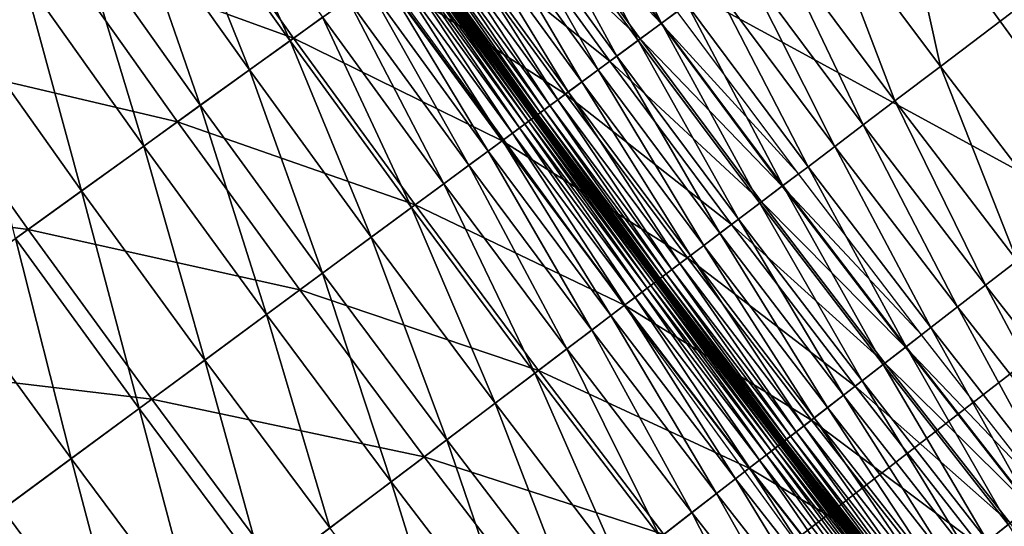
# Model space of a CAD drawing. Extents: x -0.67 to 2.33, y -1.48 to 1.51.
# Drawn here: x -0.22 to -0.15, y -0.77 to -0.73 of the extents above; entities that cross this region are included whole.
import ezdxf

# ---------------------------------------------------------------- set-up
doc = ezdxf.new("R2010")
doc.units = 0
doc.header["$MEASUREMENT"] = 0
doc.layers.get('0').update_dxf_attribs({"linetype": 'CONTINUOUS'})

msp = doc.modelspace()

# ---------------------------------------------------------------- linework, layer by layer
for points in [[(-0.140646, -0.746555, -0.322718), (-0.209468, -0.709063, -0.304731), (-0.181688, -0.690067, -0.322718)], [(-0.112278, -0.72468, -0.340426), (-0.140646, -0.746555, -0.322718), (-0.181688, -0.690067, -0.322718)], [(-0.140646, -0.746555, -0.322718), (-0.167297, -0.767106, -0.304731), (-0.209468, -0.709063, -0.304731)], [(-0.226912, -0.729986, 0.017682), (-0.230915, -0.714606, 0.017682), (-0.222431, -0.72684, 0.017682)], [(-0.176812, -0.730199, 0.180264), (-0.185338, -0.718492, 0.180264), (-0.183512, -0.717178, 0.180338)], [(-0.176812, -0.730199, 0.180264), (-0.183512, -0.717178, 0.180338), (-0.175001, -0.728863, 0.180338)], [(-0.203359, -0.731458, 0.017688), (-0.211898, -0.719444, 0.017688), (-0.209557, -0.7178, 0.017727)], [(-0.203359, -0.731458, 0.017688), (-0.209557, -0.7178, 0.017727), (-0.201037, -0.729787, 0.017727)], [(-0.156893, -0.733304, 0.180369), (-0.165456, -0.721827, 0.180369), (-0.160284, -0.718014, 0.180369)], [(-0.156893, -0.733304, 0.180369), (-0.160284, -0.718014, 0.180369), (-0.151765, -0.729431, 0.180369)], [(-0.178484, -0.731431, 0.180121), (-0.187025, -0.719705, 0.180121), (-0.185338, -0.718492, 0.180264)], [(-0.176854, -0.730229, -0.318833), (-0.185381, -0.718522, -0.318833), (-0.186887, -0.719606, -0.317804)], [(-0.175697, -0.729377, -0.319631), (-0.185381, -0.718522, -0.318833), (-0.176854, -0.730229, -0.318833)], [(-0.178484, -0.731431, 0.180121), (-0.185338, -0.718492, 0.180264), (-0.176812, -0.730199, 0.180264)], [(-0.203101, -0.731272, -0.306718), (-0.211637, -0.719261, -0.306718), (-0.220004, -0.725136, -0.301044)], [(-0.206256, -0.733542, 0.017682), (-0.214819, -0.721495, 0.017682), (-0.211898, -0.719444, 0.017688)], [(-0.206256, -0.733542, 0.017682), (-0.211898, -0.719444, 0.017688), (-0.203359, -0.731458, 0.017688)], [(-0.19684, -0.726767, -0.310999), (-0.211637, -0.719261, -0.306718), (-0.203101, -0.731272, -0.306718)], [(-0.178348, -0.731331, -0.317804), (-0.186887, -0.719606, -0.317804), (-0.189072, -0.721178, -0.316309)], [(-0.180003, -0.732551, 0.179884), (-0.188556, -0.720807, 0.179884), (-0.187025, -0.719705, 0.180121)], [(-0.180003, -0.732551, 0.179884), (-0.187025, -0.719705, 0.180121), (-0.178484, -0.731431, 0.180121)], [(-0.176854, -0.730229, -0.318833), (-0.186887, -0.719606, -0.317804), (-0.178348, -0.731331, -0.317804)], [(-0.220004, -0.725136, -0.301044), (-0.23932, -0.720363, -0.293744), (-0.230769, -0.732694, -0.293744)], [(-0.181352, -0.733545, 0.179531), (-0.189916, -0.721786, 0.179531), (-0.188556, -0.720807, 0.179884)], [(-0.181352, -0.733545, 0.179531), (-0.188556, -0.720807, 0.179884), (-0.180003, -0.732551, 0.179884)], [(-0.209768, -0.736069, 0.017682), (-0.21836, -0.723981, 0.017682), (-0.214819, -0.721495, 0.017682)], [(-0.209768, -0.736069, 0.017682), (-0.214819, -0.721495, 0.017682), (-0.206256, -0.733542, 0.017682)], [(-0.180515, -0.732928, -0.316309), (-0.189072, -0.721178, -0.316309), (-0.192277, -0.723484, -0.314118)], [(-0.178348, -0.731331, -0.317804), (-0.189072, -0.721178, -0.316309), (-0.180515, -0.732928, -0.316309)], [(-0.182517, -0.734404, 0.179039), (-0.191091, -0.722631, 0.179039), (-0.189916, -0.721786, 0.179531)], [(-0.182517, -0.734404, 0.179039), (-0.189916, -0.721786, 0.179531), (-0.181352, -0.733545, 0.179531)], [(-0.160145, -0.73576, 0.180369), (-0.168737, -0.724245, 0.180369), (-0.165456, -0.721827, 0.180369)], [(-0.160145, -0.73576, 0.180369), (-0.165456, -0.721827, 0.180369), (-0.156893, -0.733304, 0.180369)], [(-0.183481, -0.735115, 0.178383), (-0.192064, -0.723331, 0.178383), (-0.191091, -0.722631, 0.179039)], [(-0.183481, -0.735115, 0.178383), (-0.191091, -0.722631, 0.179039), (-0.182517, -0.734404, 0.179039)], [(-0.183692, -0.73527, -0.314118), (-0.192277, -0.723484, -0.314118), (-0.19684, -0.726767, -0.310999)], [(-0.184238, -0.735673, 0.17751), (-0.192827, -0.72388, 0.17751), (-0.192064, -0.723331, 0.178383)], [(-0.180515, -0.732928, -0.316309), (-0.192277, -0.723484, -0.314118), (-0.183692, -0.73527, -0.314118)], [(-0.184238, -0.735673, 0.17751), (-0.192064, -0.723331, 0.178383), (-0.183481, -0.735115, 0.178383)], [(-0.213806, -0.738975, 0.017682), (-0.222431, -0.72684, 0.017682), (-0.21836, -0.723981, 0.017682)], [(-0.213806, -0.738975, 0.017682), (-0.21836, -0.723981, 0.017682), (-0.209768, -0.736069, 0.017682)], [(-0.185215, -0.736393, 0.174346), (-0.193812, -0.724588, 0.174346), (-0.193401, -0.724293, 0.176236)], [(-0.184807, -0.736092, 0.176236), (-0.193401, -0.724293, 0.176236), (-0.192827, -0.72388, 0.17751)], [(-0.185215, -0.736393, 0.174346), (-0.193401, -0.724293, 0.176236), (-0.184807, -0.736092, 0.176236)], [(-0.184807, -0.736092, 0.176236), (-0.192827, -0.72388, 0.17751), (-0.184238, -0.735673, 0.17751)], [(-0.162413, -0.737473, 0.180369), (-0.171025, -0.725932, 0.180369), (-0.168737, -0.724245, 0.180369)], [(-0.162413, -0.737473, 0.180369), (-0.168737, -0.724245, 0.180369), (-0.160145, -0.73576, 0.180369)], [(-0.211399, -0.737243, -0.301044), (-0.220004, -0.725136, -0.301044), (-0.230769, -0.732694, -0.293744)], [(-0.203101, -0.731272, -0.306718), (-0.220004, -0.725136, -0.301044), (-0.211399, -0.737243, -0.301044)], [(-0.186122, -0.737062, 0.023441), (-0.194727, -0.725247, 0.023441), (-0.194579, -0.725141, 0.025787)], [(-0.185976, -0.736954, 0.025787), (-0.194579, -0.725141, 0.025787), (-0.19448, -0.72507, 0.028983)], [(-0.186122, -0.737062, 0.023441), (-0.194579, -0.725141, 0.025787), (-0.185976, -0.736954, 0.025787)], [(-0.185878, -0.736881, 0.028983), (-0.19448, -0.72507, 0.028983), (-0.19442, -0.725026, 0.033224)], [(-0.185976, -0.736954, 0.025787), (-0.19448, -0.72507, 0.028983), (-0.185878, -0.736881, 0.028983)], [(-0.185818, -0.736838, 0.033224), (-0.19442, -0.725026, 0.033224), (-0.194389, -0.725004, 0.038705)], [(-0.185878, -0.736881, 0.028983), (-0.19442, -0.725026, 0.033224), (-0.185818, -0.736838, 0.033224)], [(-0.185787, -0.736815, 0.038705), (-0.194389, -0.725004, 0.038705), (-0.194378, -0.724996, 0.04562)], [(-0.185818, -0.736838, 0.033224), (-0.194389, -0.725004, 0.038705), (-0.185787, -0.736815, 0.038705)], [(-0.185776, -0.736807, 0.04562), (-0.194378, -0.724996, 0.04562), (-0.194376, -0.724995, 0.054164)], [(-0.185787, -0.736815, 0.038705), (-0.194378, -0.724996, 0.04562), (-0.185776, -0.736807, 0.04562)], [(-0.185775, -0.736806, 0.064421), (-0.194376, -0.724995, 0.064421), (-0.194377, -0.724995, 0.076037)], [(-0.185775, -0.736806, 0.064421), (-0.194377, -0.724995, 0.076037), (-0.185775, -0.736806, 0.076037)], [(-0.185775, -0.736806, 0.076037), (-0.194377, -0.724995, 0.076037), (-0.194377, -0.724995, 0.088544)], [(-0.185775, -0.736806, 0.076037), (-0.194377, -0.724995, 0.088544), (-0.185775, -0.736806, 0.088544)], [(-0.185775, -0.736806, 0.088544), (-0.194377, -0.724995, 0.088544), (-0.194377, -0.724995, 0.101477)], [(-0.185775, -0.736806, 0.088544), (-0.194377, -0.724995, 0.101477), (-0.185775, -0.736806, 0.101477)], [(-0.185775, -0.736806, 0.101477), (-0.194377, -0.724995, 0.101477), (-0.194376, -0.724995, 0.11437)], [(-0.185775, -0.736805, 0.14815), (-0.194376, -0.724995, 0.14815), (-0.194372, -0.724991, 0.156338)], [(-0.185775, -0.736806, 0.101477), (-0.194376, -0.724995, 0.11437), (-0.185775, -0.736805, 0.11437)], [(-0.185775, -0.736805, 0.11437), (-0.194376, -0.724995, 0.11437), (-0.194376, -0.724995, 0.126757)], [(-0.185775, -0.736805, 0.11437), (-0.194376, -0.724995, 0.126757), (-0.185775, -0.736805, 0.126757)], [(-0.185775, -0.736805, 0.126757), (-0.194376, -0.724995, 0.126757), (-0.194376, -0.724995, 0.138173)], [(-0.185775, -0.736805, 0.126757), (-0.194376, -0.724995, 0.138173), (-0.185775, -0.736806, 0.138173)], [(-0.185775, -0.736805, 0.054164), (-0.194376, -0.724995, 0.054164), (-0.194376, -0.724995, 0.064421)], [(-0.185775, -0.736805, 0.054164), (-0.194376, -0.724995, 0.064421), (-0.185775, -0.736806, 0.064421)], [(-0.185775, -0.736806, 0.138173), (-0.194376, -0.724995, 0.138173), (-0.194376, -0.724995, 0.14815)], [(-0.185775, -0.736806, 0.138173), (-0.194376, -0.724995, 0.14815), (-0.185775, -0.736805, 0.14815)], [(-0.185776, -0.736807, 0.04562), (-0.194376, -0.724995, 0.054164), (-0.185775, -0.736805, 0.054164)], [(-0.18577, -0.736802, 0.156338), (-0.194372, -0.724991, 0.156338), (-0.19434, -0.724969, 0.162836)], [(-0.185775, -0.736805, 0.14815), (-0.194372, -0.724991, 0.156338), (-0.18577, -0.736802, 0.156338)], [(-0.185739, -0.736779, 0.162836), (-0.19434, -0.724969, 0.162836), (-0.194254, -0.724907, 0.167861)], [(-0.18577, -0.736802, 0.156338), (-0.19434, -0.724969, 0.162836), (-0.185739, -0.736779, 0.162836)], [(-0.185654, -0.736716, 0.167861), (-0.194254, -0.724907, 0.167861), (-0.194087, -0.724787, 0.171626)], [(-0.185739, -0.736779, 0.162836), (-0.194254, -0.724907, 0.167861), (-0.185654, -0.736716, 0.167861)], [(-0.185488, -0.736594, 0.171626), (-0.194087, -0.724787, 0.171626), (-0.193812, -0.724588, 0.174346)], [(-0.185654, -0.736716, 0.167861), (-0.194087, -0.724787, 0.171626), (-0.185488, -0.736594, 0.171626)], [(-0.185488, -0.736594, 0.171626), (-0.193812, -0.724588, 0.174346), (-0.185215, -0.736393, 0.174346)], [(-0.187465, -0.738051, 0.01888), (-0.196081, -0.726221, 0.01888), (-0.195569, -0.725853, 0.019584)], [(-0.186958, -0.737678, 0.019584), (-0.195569, -0.725853, 0.019584), (-0.195207, -0.725592, 0.020521)], [(-0.187465, -0.738051, 0.01888), (-0.195569, -0.725853, 0.019584), (-0.186958, -0.737678, 0.019584)], [(-0.186598, -0.737413, 0.020521), (-0.195207, -0.725592, 0.020521), (-0.194933, -0.725395, 0.02175)], [(-0.186958, -0.737678, 0.019584), (-0.195207, -0.725592, 0.020521), (-0.186598, -0.737413, 0.020521)], [(-0.186327, -0.737212, 0.02175), (-0.194933, -0.725395, 0.02175), (-0.194727, -0.725247, 0.023441)], [(-0.186598, -0.737413, 0.020521), (-0.194933, -0.725395, 0.02175), (-0.186327, -0.737212, 0.02175)], [(-0.186327, -0.737212, 0.02175), (-0.194727, -0.725247, 0.023441), (-0.186122, -0.737062, 0.023441)], [(-0.18819, -0.738586, 0.018375), (-0.196812, -0.726747, 0.018375), (-0.196081, -0.726221, 0.01888)], [(-0.18819, -0.738586, 0.018375), (-0.196081, -0.726221, 0.01888), (-0.187465, -0.738051, 0.01888)], [(-0.164438, -0.739002, 0.180365), (-0.173067, -0.727437, 0.180365), (-0.171025, -0.725932, 0.180369)], [(-0.164438, -0.739002, 0.180365), (-0.171025, -0.725932, 0.180369), (-0.162413, -0.737473, 0.180369)], [(-0.21825, -0.742172, 0.017682), (-0.226912, -0.729986, 0.017682), (-0.222431, -0.72684, 0.017682)], [(-0.21825, -0.742172, 0.017682), (-0.222431, -0.72684, 0.017682), (-0.213806, -0.738975, 0.017682)], [(-0.188217, -0.738606, -0.310999), (-0.19684, -0.726767, -0.310999), (-0.203101, -0.731272, -0.306718)], [(-0.189204, -0.739333, 0.018037), (-0.197835, -0.727483, 0.018037), (-0.196812, -0.726747, 0.018375)], [(-0.183692, -0.73527, -0.314118), (-0.19684, -0.726767, -0.310999), (-0.188217, -0.738606, -0.310999)], [(-0.189204, -0.739333, 0.018037), (-0.196812, -0.726747, 0.018375), (-0.18819, -0.738586, 0.018375)], [(-0.190577, -0.740345, 0.017832), (-0.199219, -0.728479, 0.017832), (-0.197835, -0.727483, 0.018037)], [(-0.190577, -0.740345, 0.017832), (-0.197835, -0.727483, 0.018037), (-0.189204, -0.739333, 0.018037)], [(-0.166356, -0.74045, 0.180338), (-0.175001, -0.728863, 0.180338), (-0.173067, -0.727437, 0.180365)], [(-0.166356, -0.74045, 0.180338), (-0.173067, -0.727437, 0.180365), (-0.164438, -0.739002, 0.180365)], [(-0.192379, -0.741674, 0.017727), (-0.201037, -0.729787, 0.017727), (-0.199219, -0.728479, 0.017832)], [(-0.192379, -0.741674, 0.017727), (-0.199219, -0.728479, 0.017832), (-0.190577, -0.740345, 0.017832)], [(-0.167046, -0.740971, -0.319631), (-0.175697, -0.729377, -0.319631), (-0.176854, -0.730229, -0.318833)], [(-0.168151, -0.741806, 0.180264), (-0.176812, -0.730199, 0.180264), (-0.175001, -0.728863, 0.180338)], [(-0.168151, -0.741806, 0.180264), (-0.175001, -0.728863, 0.180338), (-0.166356, -0.74045, 0.180338)], [(-0.22298, -0.745575, 0.017682), (-0.226912, -0.729986, 0.017682), (-0.21825, -0.742172, 0.017682)], [(-0.194682, -0.743372, 0.017688), (-0.203359, -0.731458, 0.017688), (-0.201037, -0.729787, 0.017727)], [(-0.194682, -0.743372, 0.017688), (-0.201037, -0.729787, 0.017727), (-0.192379, -0.741674, 0.017727)], [(-0.148198, -0.744681, 0.180369), (-0.156893, -0.733304, 0.180369), (-0.151765, -0.729431, 0.180369)], [(-0.169809, -0.743058, 0.180121), (-0.178484, -0.731431, 0.180121), (-0.176812, -0.730199, 0.180264)], [(-0.168193, -0.741837, -0.318833), (-0.176854, -0.730229, -0.318833), (-0.178348, -0.731331, -0.317804)], [(-0.167046, -0.740971, -0.319631), (-0.176854, -0.730229, -0.318833), (-0.168193, -0.741837, -0.318833)], [(-0.169809, -0.743058, 0.180121), (-0.176812, -0.730199, 0.180264), (-0.168151, -0.741806, 0.180264)], [(-0.194426, -0.743183, -0.306718), (-0.203101, -0.731272, -0.306718), (-0.211399, -0.737243, -0.301044)], [(-0.197555, -0.74549, 0.017682), (-0.206256, -0.733542, 0.017682), (-0.203359, -0.731458, 0.017688)], [(-0.197555, -0.74549, 0.017682), (-0.203359, -0.731458, 0.017688), (-0.194682, -0.743372, 0.017688)], [(-0.188217, -0.738606, -0.310999), (-0.203101, -0.731272, -0.306718), (-0.194426, -0.743183, -0.306718)], [(-0.169674, -0.742956, -0.317804), (-0.178348, -0.731331, -0.317804), (-0.180515, -0.732928, -0.316309)], [(-0.171315, -0.744195, 0.179884), (-0.180003, -0.732551, 0.179884), (-0.178484, -0.731431, 0.180121)], [(-0.171315, -0.744195, 0.179884), (-0.178484, -0.731431, 0.180121), (-0.169809, -0.743058, 0.180121)], [(-0.168193, -0.741837, -0.318833), (-0.178348, -0.731331, -0.317804), (-0.169674, -0.742956, -0.317804)], [(-0.222076, -0.744924, -0.293744), (-0.230769, -0.732694, -0.293744), (-0.244101, -0.742054, -0.284703)], [(-0.211399, -0.737243, -0.301044), (-0.230769, -0.732694, -0.293744), (-0.222076, -0.744924, -0.293744)], [(-0.172652, -0.745205, 0.179531), (-0.181352, -0.733545, 0.179531), (-0.180003, -0.732551, 0.179884)], [(-0.172652, -0.745205, 0.179531), (-0.180003, -0.732551, 0.179884), (-0.171315, -0.744195, 0.179884)], [(-0.201037, -0.748057, 0.017682), (-0.209768, -0.736069, 0.017682), (-0.206256, -0.733542, 0.017682)], [(-0.201037, -0.748057, 0.017682), (-0.206256, -0.733542, 0.017682), (-0.197555, -0.74549, 0.017682)], [(-0.171822, -0.744578, -0.316309), (-0.180515, -0.732928, -0.316309), (-0.183692, -0.73527, -0.314118)], [(-0.173807, -0.746077, 0.179039), (-0.182517, -0.734404, 0.179039), (-0.181352, -0.733545, 0.179531)], [(-0.173807, -0.746077, 0.179039), (-0.181352, -0.733545, 0.179531), (-0.172652, -0.745205, 0.179531)], [(-0.169674, -0.742956, -0.317804), (-0.180515, -0.732928, -0.316309), (-0.171822, -0.744578, -0.316309)], [(-0.151421, -0.747175, 0.180369), (-0.160145, -0.73576, 0.180369), (-0.156893, -0.733304, 0.180369)], [(-0.151421, -0.747175, 0.180369), (-0.156893, -0.733304, 0.180369), (-0.148198, -0.744681, 0.180369)], [(-0.174763, -0.746799, 0.178383), (-0.183481, -0.735115, 0.178383), (-0.182517, -0.734404, 0.179039)], [(-0.174763, -0.746799, 0.178383), (-0.182517, -0.734404, 0.179039), (-0.173807, -0.746077, 0.179039)], [(-0.174972, -0.746957, -0.314118), (-0.183692, -0.73527, -0.314118), (-0.188217, -0.738606, -0.310999)], [(-0.176078, -0.747792, 0.176236), (-0.184807, -0.736092, 0.176236), (-0.184238, -0.735673, 0.17751)], [(-0.175514, -0.747366, 0.17751), (-0.184238, -0.735673, 0.17751), (-0.183481, -0.735115, 0.178383)], [(-0.176078, -0.747792, 0.176236), (-0.184238, -0.735673, 0.17751), (-0.175514, -0.747366, 0.17751)], [(-0.171822, -0.744578, -0.316309), (-0.183692, -0.73527, -0.314118), (-0.174972, -0.746957, -0.314118)], [(-0.175514, -0.747366, 0.17751), (-0.183481, -0.735115, 0.178383), (-0.174763, -0.746799, 0.178383)], [(-0.205042, -0.751009, 0.017682), (-0.213806, -0.738975, 0.017682), (-0.209768, -0.736069, 0.017682)], [(-0.205042, -0.751009, 0.017682), (-0.209768, -0.736069, 0.017682), (-0.201037, -0.748057, 0.017682)], [(-0.176753, -0.748302, 0.171626), (-0.185488, -0.736594, 0.171626), (-0.185215, -0.736393, 0.174346)], [(-0.176482, -0.748097, 0.174346), (-0.185215, -0.736393, 0.174346), (-0.184807, -0.736092, 0.176236)], [(-0.176753, -0.748302, 0.171626), (-0.185215, -0.736393, 0.174346), (-0.176482, -0.748097, 0.174346)], [(-0.176482, -0.748097, 0.174346), (-0.184807, -0.736092, 0.176236), (-0.176078, -0.747792, 0.176236)], [(-0.15367, -0.748914, 0.180369), (-0.162413, -0.737473, 0.180369), (-0.160145, -0.73576, 0.180369)], [(-0.15367, -0.748914, 0.180369), (-0.160145, -0.73576, 0.180369), (-0.151421, -0.747175, 0.180369)], [(-0.177584, -0.748929, 0.02175), (-0.186327, -0.737212, 0.02175), (-0.186122, -0.737062, 0.023441)], [(-0.177381, -0.748776, 0.023441), (-0.186122, -0.737062, 0.023441), (-0.185976, -0.736954, 0.025787)], [(-0.177584, -0.748929, 0.02175), (-0.186122, -0.737062, 0.023441), (-0.177381, -0.748776, 0.023441)], [(-0.177236, -0.748667, 0.025787), (-0.185976, -0.736954, 0.025787), (-0.185878, -0.736881, 0.028983)], [(-0.177381, -0.748776, 0.023441), (-0.185976, -0.736954, 0.025787), (-0.177236, -0.748667, 0.025787)], [(-0.177139, -0.748593, 0.028983), (-0.185878, -0.736881, 0.028983), (-0.185818, -0.736838, 0.033224)], [(-0.177236, -0.748667, 0.025787), (-0.185878, -0.736881, 0.028983), (-0.177139, -0.748593, 0.028983)], [(-0.17708, -0.748549, 0.033224), (-0.185818, -0.736838, 0.033224), (-0.185787, -0.736815, 0.038705)], [(-0.177139, -0.748593, 0.028983), (-0.185818, -0.736838, 0.033224), (-0.17708, -0.748549, 0.033224)], [(-0.17705, -0.748526, 0.038705), (-0.185787, -0.736815, 0.038705), (-0.185776, -0.736807, 0.04562)], [(-0.17708, -0.748549, 0.033224), (-0.185787, -0.736815, 0.038705), (-0.17705, -0.748526, 0.038705)], [(-0.177038, -0.748517, 0.04562), (-0.185776, -0.736807, 0.04562), (-0.185775, -0.736805, 0.054164)], [(-0.17705, -0.748526, 0.038705), (-0.185776, -0.736807, 0.04562), (-0.177038, -0.748517, 0.04562)], [(-0.177037, -0.748516, 0.14815), (-0.185775, -0.736805, 0.14815), (-0.18577, -0.736802, 0.156338)], [(-0.177037, -0.748516, 0.054164), (-0.185775, -0.736805, 0.054164), (-0.185775, -0.736806, 0.064421)], [(-0.177037, -0.748516, 0.138173), (-0.185775, -0.736806, 0.138173), (-0.185775, -0.736805, 0.14815)], [(-0.177037, -0.748516, 0.138173), (-0.185775, -0.736805, 0.14815), (-0.177037, -0.748516, 0.14815)], [(-0.177037, -0.748516, 0.126757), (-0.185775, -0.736805, 0.126757), (-0.185775, -0.736806, 0.138173)], [(-0.177037, -0.748516, 0.11437), (-0.185775, -0.736805, 0.11437), (-0.185775, -0.736805, 0.126757)], [(-0.177037, -0.748516, 0.11437), (-0.185775, -0.736805, 0.126757), (-0.177037, -0.748516, 0.126757)], [(-0.177037, -0.748516, 0.101477), (-0.185775, -0.736806, 0.101477), (-0.185775, -0.736805, 0.11437)], [(-0.177037, -0.748516, 0.101477), (-0.185775, -0.736805, 0.11437), (-0.177037, -0.748516, 0.11437)], [(-0.177038, -0.748517, 0.04562), (-0.185775, -0.736805, 0.054164), (-0.177037, -0.748516, 0.054164)], [(-0.177037, -0.748516, 0.054164), (-0.185775, -0.736806, 0.064421), (-0.177037, -0.748516, 0.064421)], [(-0.177037, -0.748516, 0.126757), (-0.185775, -0.736806, 0.138173), (-0.177037, -0.748516, 0.138173)], [(-0.177037, -0.748516, 0.088544), (-0.185775, -0.736806, 0.088544), (-0.185775, -0.736806, 0.101477)], [(-0.177037, -0.748516, 0.088544), (-0.185775, -0.736806, 0.101477), (-0.177037, -0.748516, 0.101477)], [(-0.177037, -0.748516, 0.076037), (-0.185775, -0.736806, 0.076037), (-0.185775, -0.736806, 0.088544)], [(-0.177037, -0.748516, 0.076037), (-0.185775, -0.736806, 0.088544), (-0.177037, -0.748516, 0.088544)], [(-0.177037, -0.748516, 0.064421), (-0.185775, -0.736806, 0.064421), (-0.185775, -0.736806, 0.076037)], [(-0.177037, -0.748516, 0.064421), (-0.185775, -0.736806, 0.076037), (-0.177037, -0.748516, 0.076037)], [(-0.177033, -0.748513, 0.156338), (-0.18577, -0.736802, 0.156338), (-0.185739, -0.736779, 0.162836)], [(-0.177037, -0.748516, 0.14815), (-0.18577, -0.736802, 0.156338), (-0.177033, -0.748513, 0.156338)], [(-0.177001, -0.748489, 0.162836), (-0.185739, -0.736779, 0.162836), (-0.185654, -0.736716, 0.167861)], [(-0.177033, -0.748513, 0.156338), (-0.185739, -0.736779, 0.162836), (-0.177001, -0.748489, 0.162836)], [(-0.176917, -0.748426, 0.167861), (-0.185654, -0.736716, 0.167861), (-0.185488, -0.736594, 0.171626)], [(-0.177001, -0.748489, 0.162836), (-0.185654, -0.736716, 0.167861), (-0.176917, -0.748426, 0.167861)], [(-0.176917, -0.748426, 0.167861), (-0.185488, -0.736594, 0.171626), (-0.176753, -0.748302, 0.171626)], [(-0.202655, -0.749249, -0.301044), (-0.211399, -0.737243, -0.301044), (-0.222076, -0.744924, -0.293744)], [(-0.194426, -0.743183, -0.306718), (-0.211399, -0.737243, -0.301044), (-0.202655, -0.749249, -0.301044)], [(-0.178713, -0.749781, 0.01888), (-0.187465, -0.738051, 0.01888), (-0.186958, -0.737678, 0.019584)], [(-0.17821, -0.749402, 0.019584), (-0.186958, -0.737678, 0.019584), (-0.186598, -0.737413, 0.020521)], [(-0.178713, -0.749781, 0.01888), (-0.186958, -0.737678, 0.019584), (-0.17821, -0.749402, 0.019584)], [(-0.177854, -0.749133, 0.020521), (-0.186598, -0.737413, 0.020521), (-0.186327, -0.737212, 0.02175)], [(-0.17821, -0.749402, 0.019584), (-0.186598, -0.737413, 0.020521), (-0.177854, -0.749133, 0.020521)], [(-0.177854, -0.749133, 0.020521), (-0.186327, -0.737212, 0.02175), (-0.177584, -0.748929, 0.02175)], [(-0.155677, -0.750466, 0.180365), (-0.164438, -0.739002, 0.180365), (-0.162413, -0.737473, 0.180369)], [(-0.155677, -0.750466, 0.180365), (-0.162413, -0.737473, 0.180369), (-0.15367, -0.748914, 0.180369)], [(-0.179431, -0.750324, 0.018375), (-0.18819, -0.738586, 0.018375), (-0.187465, -0.738051, 0.01888)], [(-0.179431, -0.750324, 0.018375), (-0.187465, -0.738051, 0.01888), (-0.178713, -0.749781, 0.01888)], [(-0.209448, -0.754257, 0.017682), (-0.21825, -0.742172, 0.017682), (-0.213806, -0.738975, 0.017682)], [(-0.209448, -0.754257, 0.017682), (-0.213806, -0.738975, 0.017682), (-0.205042, -0.751009, 0.017682)], [(-0.179458, -0.750345, -0.310999), (-0.188217, -0.738606, -0.310999), (-0.194426, -0.743183, -0.306718)], [(-0.180437, -0.751083, 0.018037), (-0.189204, -0.739333, 0.018037), (-0.18819, -0.738586, 0.018375)], [(-0.174972, -0.746957, -0.314118), (-0.188217, -0.738606, -0.310999), (-0.179458, -0.750345, -0.310999)], [(-0.180437, -0.751083, 0.018037), (-0.18819, -0.738586, 0.018375), (-0.179431, -0.750324, 0.018375)], [(-0.157577, -0.751936, 0.180338), (-0.166356, -0.74045, 0.180338), (-0.164438, -0.739002, 0.180365)], [(-0.157577, -0.751936, 0.180338), (-0.164438, -0.739002, 0.180365), (-0.155677, -0.750466, 0.180365)], [(-0.181798, -0.752111, 0.017832), (-0.190577, -0.740345, 0.017832), (-0.189204, -0.739333, 0.018037)], [(-0.181798, -0.752111, 0.017832), (-0.189204, -0.739333, 0.018037), (-0.180437, -0.751083, 0.018037)], [(-0.183585, -0.753461, 0.017727), (-0.192379, -0.741674, 0.017727), (-0.190577, -0.740345, 0.017832)], [(-0.183585, -0.753461, 0.017727), (-0.190577, -0.740345, 0.017832), (-0.181798, -0.752111, 0.017832)], [(-0.159357, -0.753313, 0.180264), (-0.168151, -0.741806, 0.180264), (-0.166356, -0.74045, 0.180338)], [(-0.159357, -0.753313, 0.180264), (-0.166356, -0.74045, 0.180338), (-0.157577, -0.751936, 0.180338)], [(-0.158262, -0.752465, -0.319631), (-0.167046, -0.740971, -0.319631), (-0.168193, -0.741837, -0.318833)], [(-0.185868, -0.755185, 0.017688), (-0.194682, -0.743372, 0.017688), (-0.192379, -0.741674, 0.017727)], [(-0.185868, -0.755185, 0.017688), (-0.192379, -0.741674, 0.017727), (-0.183585, -0.753461, 0.017727)], [(-0.161, -0.754584, 0.180121), (-0.169809, -0.743058, 0.180121), (-0.168151, -0.741806, 0.180264)], [(-0.159398, -0.753345, -0.318833), (-0.168193, -0.741837, -0.318833), (-0.169674, -0.742956, -0.317804)], [(-0.158262, -0.752465, -0.319631), (-0.168193, -0.741837, -0.318833), (-0.159398, -0.753345, -0.318833)], [(-0.161, -0.754584, 0.180121), (-0.168151, -0.741806, 0.180264), (-0.159357, -0.753313, 0.180264)], [(-0.222076, -0.744924, -0.293744), (-0.244101, -0.742054, -0.284703), (-0.235298, -0.754438, -0.284703)], [(-0.214138, -0.757715, 0.017682), (-0.22298, -0.745575, 0.017682), (-0.21825, -0.742172, 0.017682)], [(-0.214138, -0.757715, 0.017682), (-0.21825, -0.742172, 0.017682), (-0.209448, -0.754257, 0.017682)], [(-0.185614, -0.754993, -0.306718), (-0.194426, -0.743183, -0.306718), (-0.202655, -0.749249, -0.301044)], [(-0.188716, -0.757336, 0.017682), (-0.197555, -0.74549, 0.017682), (-0.194682, -0.743372, 0.017688)], [(-0.188716, -0.757336, 0.017682), (-0.194682, -0.743372, 0.017688), (-0.185868, -0.755185, 0.017688)], [(-0.179458, -0.750345, -0.310999), (-0.194426, -0.743183, -0.306718), (-0.185614, -0.754993, -0.306718)], [(-0.160866, -0.75448, -0.317804), (-0.169674, -0.742956, -0.317804), (-0.171822, -0.744578, -0.316309)], [(-0.162492, -0.755738, 0.179884), (-0.171315, -0.744195, 0.179884), (-0.169809, -0.743058, 0.180121)], [(-0.162492, -0.755738, 0.179884), (-0.169809, -0.743058, 0.180121), (-0.161, -0.754584, 0.180121)], [(-0.159398, -0.753345, -0.318833), (-0.169674, -0.742956, -0.317804), (-0.160866, -0.75448, -0.317804)], [(-0.162996, -0.756127, -0.316309), (-0.171822, -0.744578, -0.316309), (-0.174972, -0.746957, -0.314118)], [(-0.163818, -0.756763, 0.179531), (-0.172652, -0.745205, 0.179531), (-0.171315, -0.744195, 0.179884)], [(-0.160866, -0.75448, -0.317804), (-0.171822, -0.744578, -0.316309), (-0.162996, -0.756127, -0.316309)], [(-0.163818, -0.756763, 0.179531), (-0.171315, -0.744195, 0.179884), (-0.162492, -0.755738, 0.179884)], [(-0.213242, -0.757054, -0.293744), (-0.222076, -0.744924, -0.293744), (-0.235298, -0.754438, -0.284703)], [(-0.202655, -0.749249, -0.301044), (-0.222076, -0.744924, -0.293744), (-0.213242, -0.757054, -0.293744)], [(-0.192169, -0.759943, 0.017682), (-0.201037, -0.748057, 0.017682), (-0.197555, -0.74549, 0.017682)], [(-0.192169, -0.759943, 0.017682), (-0.197555, -0.74549, 0.017682), (-0.188716, -0.757336, 0.017682)], [(-0.164963, -0.757649, 0.179039), (-0.173807, -0.746077, 0.179039), (-0.172652, -0.745205, 0.179531)], [(-0.164963, -0.757649, 0.179039), (-0.172652, -0.745205, 0.179531), (-0.163818, -0.756763, 0.179531)], [(-0.218993, -0.761293, 0.017682), (-0.227875, -0.749097, 0.017682), (-0.22298, -0.745575, 0.017682)], [(-0.218993, -0.761293, 0.017682), (-0.22298, -0.745575, 0.017682), (-0.214138, -0.757715, 0.017682)], [(-0.165911, -0.758382, 0.178383), (-0.174763, -0.746799, 0.178383), (-0.173807, -0.746077, 0.179039)], [(-0.165911, -0.758382, 0.178383), (-0.173807, -0.746077, 0.179039), (-0.164963, -0.757649, 0.179039)], [(-0.166118, -0.758542, -0.314118), (-0.174972, -0.746957, -0.314118), (-0.179458, -0.750345, -0.310999)], [(-0.166655, -0.758957, 0.17751), (-0.175514, -0.747366, 0.17751), (-0.174763, -0.746799, 0.178383)], [(-0.162996, -0.756127, -0.316309), (-0.174972, -0.746957, -0.314118), (-0.166118, -0.758542, -0.314118)], [(-0.166655, -0.758957, 0.17751), (-0.174763, -0.746799, 0.178383), (-0.165911, -0.758382, 0.178383)], [(-0.096448, -0.800608, -0.322718), (-0.167297, -0.767106, -0.304731), (-0.140646, -0.746555, -0.322718)], [(-0.167214, -0.75939, 0.176236), (-0.176078, -0.747792, 0.176236), (-0.175514, -0.747366, 0.17751)], [(-0.167214, -0.75939, 0.176236), (-0.175514, -0.747366, 0.17751), (-0.166655, -0.758957, 0.17751)], [(-0.144794, -0.760253, 0.180369), (-0.15367, -0.748914, 0.180369), (-0.151421, -0.747175, 0.180369)], [(-0.196139, -0.762941, 0.017682), (-0.205042, -0.751009, 0.017682), (-0.201037, -0.748057, 0.017682)], [(-0.196139, -0.762941, 0.017682), (-0.201037, -0.748057, 0.017682), (-0.192169, -0.759943, 0.017682)], [(-0.168046, -0.760033, 0.167861), (-0.176917, -0.748426, 0.167861), (-0.176753, -0.748302, 0.171626)], [(-0.167883, -0.759907, 0.171626), (-0.176753, -0.748302, 0.171626), (-0.176482, -0.748097, 0.174346)], [(-0.168046, -0.760033, 0.167861), (-0.176753, -0.748302, 0.171626), (-0.167883, -0.759907, 0.171626)], [(-0.167614, -0.759699, 0.174346), (-0.176482, -0.748097, 0.174346), (-0.176078, -0.747792, 0.176236)], [(-0.167883, -0.759907, 0.171626), (-0.176482, -0.748097, 0.174346), (-0.167614, -0.759699, 0.174346)], [(-0.167614, -0.759699, 0.174346), (-0.176078, -0.747792, 0.176236), (-0.167214, -0.75939, 0.176236)], [(-0.168974, -0.760751, 0.020521), (-0.177854, -0.749133, 0.020521), (-0.177584, -0.748929, 0.02175)], [(-0.168707, -0.760545, 0.02175), (-0.177584, -0.748929, 0.02175), (-0.177381, -0.748776, 0.023441)], [(-0.168974, -0.760751, 0.020521), (-0.177584, -0.748929, 0.02175), (-0.168707, -0.760545, 0.02175)], [(-0.168506, -0.760389, 0.023441), (-0.177381, -0.748776, 0.023441), (-0.177236, -0.748667, 0.025787)], [(-0.168707, -0.760545, 0.02175), (-0.177381, -0.748776, 0.023441), (-0.168506, -0.760389, 0.023441)], [(-0.168362, -0.760278, 0.025787), (-0.177236, -0.748667, 0.025787), (-0.177139, -0.748593, 0.028983)], [(-0.168506, -0.760389, 0.023441), (-0.177236, -0.748667, 0.025787), (-0.168362, -0.760278, 0.025787)], [(-0.168266, -0.760203, 0.028983), (-0.177139, -0.748593, 0.028983), (-0.17708, -0.748549, 0.033224)], [(-0.168362, -0.760278, 0.025787), (-0.177139, -0.748593, 0.028983), (-0.168266, -0.760203, 0.028983)], [(-0.168207, -0.760158, 0.033224), (-0.17708, -0.748549, 0.033224), (-0.17705, -0.748526, 0.038705)], [(-0.168266, -0.760203, 0.028983), (-0.17708, -0.748549, 0.033224), (-0.168207, -0.760158, 0.033224)], [(-0.168177, -0.760135, 0.038705), (-0.17705, -0.748526, 0.038705), (-0.177038, -0.748517, 0.04562)], [(-0.168207, -0.760158, 0.033224), (-0.17705, -0.748526, 0.038705), (-0.168177, -0.760135, 0.038705)], [(-0.168166, -0.760126, 0.04562), (-0.177038, -0.748517, 0.04562), (-0.177037, -0.748516, 0.054164)], [(-0.168177, -0.760135, 0.038705), (-0.177038, -0.748517, 0.04562), (-0.168166, -0.760126, 0.04562)], [(-0.168164, -0.760125, 0.14815), (-0.177037, -0.748516, 0.14815), (-0.177033, -0.748513, 0.156338)], [(-0.168164, -0.760125, 0.054164), (-0.177037, -0.748516, 0.054164), (-0.177037, -0.748516, 0.064421)], [(-0.168164, -0.760125, 0.054164), (-0.177037, -0.748516, 0.064421), (-0.168164, -0.760125, 0.064421)], [(-0.168164, -0.760125, 0.064421), (-0.177037, -0.748516, 0.064421), (-0.177037, -0.748516, 0.076037)], [(-0.168164, -0.760125, 0.064421), (-0.177037, -0.748516, 0.076037), (-0.168165, -0.760125, 0.076037)], [(-0.168165, -0.760125, 0.076037), (-0.177037, -0.748516, 0.076037), (-0.177037, -0.748516, 0.088544)], [(-0.168165, -0.760125, 0.076037), (-0.177037, -0.748516, 0.088544), (-0.168165, -0.760125, 0.088544)], [(-0.168165, -0.760125, 0.088544), (-0.177037, -0.748516, 0.088544), (-0.177037, -0.748516, 0.101477)], [(-0.168165, -0.760125, 0.088544), (-0.177037, -0.748516, 0.101477), (-0.168165, -0.760125, 0.101477)], [(-0.168165, -0.760125, 0.101477), (-0.177037, -0.748516, 0.101477), (-0.177037, -0.748516, 0.11437)], [(-0.168165, -0.760125, 0.101477), (-0.177037, -0.748516, 0.11437), (-0.168165, -0.760125, 0.11437)], [(-0.168165, -0.760125, 0.11437), (-0.177037, -0.748516, 0.11437), (-0.177037, -0.748516, 0.126757)], [(-0.168165, -0.760125, 0.11437), (-0.177037, -0.748516, 0.126757), (-0.168165, -0.760125, 0.126757)], [(-0.168165, -0.760125, 0.126757), (-0.177037, -0.748516, 0.126757), (-0.177037, -0.748516, 0.138173)], [(-0.168165, -0.760125, 0.126757), (-0.177037, -0.748516, 0.138173), (-0.168165, -0.760125, 0.138173)], [(-0.168165, -0.760125, 0.138173), (-0.177037, -0.748516, 0.138173), (-0.177037, -0.748516, 0.14815)], [(-0.168165, -0.760125, 0.138173), (-0.177037, -0.748516, 0.14815), (-0.168164, -0.760125, 0.14815)], [(-0.168166, -0.760126, 0.04562), (-0.177037, -0.748516, 0.054164), (-0.168164, -0.760125, 0.054164)], [(-0.16816, -0.760122, 0.156338), (-0.177033, -0.748513, 0.156338), (-0.177001, -0.748489, 0.162836)], [(-0.168164, -0.760125, 0.14815), (-0.177033, -0.748513, 0.156338), (-0.16816, -0.760122, 0.156338)], [(-0.168129, -0.760098, 0.162836), (-0.177001, -0.748489, 0.162836), (-0.176917, -0.748426, 0.167861)], [(-0.16816, -0.760122, 0.156338), (-0.177001, -0.748489, 0.162836), (-0.168129, -0.760098, 0.162836)], [(-0.168129, -0.760098, 0.162836), (-0.176917, -0.748426, 0.167861), (-0.168046, -0.760033, 0.167861)], [(-0.146783, -0.761828, 0.180365), (-0.155677, -0.750466, 0.180365), (-0.15367, -0.748914, 0.180369)], [(-0.146783, -0.761828, 0.180365), (-0.15367, -0.748914, 0.180369), (-0.144794, -0.760253, 0.180369)], [(-0.223891, -0.764904, 0.017682), (-0.227875, -0.749097, 0.017682), (-0.218993, -0.761293, 0.017682)], [(-0.193772, -0.761154, -0.301044), (-0.202655, -0.749249, -0.301044), (-0.213242, -0.757054, -0.293744)], [(-0.185614, -0.754993, -0.306718), (-0.202655, -0.749249, -0.301044), (-0.193772, -0.761154, -0.301044)], [(-0.169825, -0.76141, 0.01888), (-0.178713, -0.749781, 0.01888), (-0.17821, -0.749402, 0.019584)], [(-0.169327, -0.761024, 0.019584), (-0.17821, -0.749402, 0.019584), (-0.177854, -0.749133, 0.020521)], [(-0.169825, -0.76141, 0.01888), (-0.17821, -0.749402, 0.019584), (-0.169327, -0.761024, 0.019584)], [(-0.169327, -0.761024, 0.019584), (-0.177854, -0.749133, 0.020521), (-0.168974, -0.760751, 0.020521)], [(-0.170565, -0.761981, -0.310999), (-0.179458, -0.750345, -0.310999), (-0.185614, -0.754993, -0.306718)], [(-0.171534, -0.762732, 0.018037), (-0.180437, -0.751083, 0.018037), (-0.179431, -0.750324, 0.018375)], [(-0.166118, -0.758542, -0.314118), (-0.179458, -0.750345, -0.310999), (-0.170565, -0.761981, -0.310999)], [(-0.170538, -0.761961, 0.018375), (-0.179431, -0.750324, 0.018375), (-0.178713, -0.749781, 0.01888)], [(-0.171534, -0.762732, 0.018037), (-0.179431, -0.750324, 0.018375), (-0.170538, -0.761961, 0.018375)], [(-0.170538, -0.761961, 0.018375), (-0.178713, -0.749781, 0.01888), (-0.169825, -0.76141, 0.01888)], [(-0.148667, -0.76332, 0.180338), (-0.157577, -0.751936, 0.180338), (-0.155677, -0.750466, 0.180365)], [(-0.148667, -0.76332, 0.180338), (-0.155677, -0.750466, 0.180365), (-0.146783, -0.761828, 0.180365)], [(-0.200508, -0.76624, 0.017682), (-0.209448, -0.754257, 0.017682), (-0.205042, -0.751009, 0.017682)], [(-0.200508, -0.76624, 0.017682), (-0.205042, -0.751009, 0.017682), (-0.196139, -0.762941, 0.017682)], [(-0.172884, -0.763775, 0.017832), (-0.181798, -0.752111, 0.017832), (-0.180437, -0.751083, 0.018037)], [(-0.172884, -0.763775, 0.017832), (-0.180437, -0.751083, 0.018037), (-0.171534, -0.762732, 0.018037)], [(-0.174655, -0.765145, 0.017727), (-0.183585, -0.753461, 0.017727), (-0.181798, -0.752111, 0.017832)], [(-0.174655, -0.765145, 0.017727), (-0.181798, -0.752111, 0.017832), (-0.172884, -0.763775, 0.017832)], [(-0.149345, -0.763857, -0.319631), (-0.158262, -0.752465, -0.319631), (-0.159398, -0.753345, -0.318833)], [(-0.15043, -0.764717, 0.180264), (-0.159357, -0.753313, 0.180264), (-0.157577, -0.751936, 0.180338)], [(-0.15043, -0.764717, 0.180264), (-0.157577, -0.751936, 0.180338), (-0.148667, -0.76332, 0.180338)], [(-0.176918, -0.766895, 0.017688), (-0.185868, -0.755185, 0.017688), (-0.183585, -0.753461, 0.017727)], [(-0.176918, -0.766895, 0.017688), (-0.183585, -0.753461, 0.017727), (-0.174655, -0.765145, 0.017727)], [(-0.152059, -0.766007, 0.180121), (-0.161, -0.754584, 0.180121), (-0.159357, -0.753313, 0.180264)], [(-0.150471, -0.764749, -0.318833), (-0.159398, -0.753345, -0.318833), (-0.160866, -0.75448, -0.317804)], [(-0.149345, -0.763857, -0.319631), (-0.159398, -0.753345, -0.318833), (-0.150471, -0.764749, -0.318833)], [(-0.152059, -0.766007, 0.180121), (-0.159357, -0.753313, 0.180264), (-0.15043, -0.764717, 0.180264)], [(-0.213242, -0.757054, -0.293744), (-0.235298, -0.754438, -0.284703), (-0.226354, -0.76672, -0.284703)], [(-0.205157, -0.769752, 0.017682), (-0.214138, -0.757715, 0.017682), (-0.209448, -0.754257, 0.017682)], [(-0.205157, -0.769752, 0.017682), (-0.209448, -0.754257, 0.017682), (-0.200508, -0.76624, 0.017682)], [(-0.151926, -0.765901, -0.317804), (-0.160866, -0.75448, -0.317804), (-0.162996, -0.756127, -0.316309)], [(-0.153538, -0.767178, 0.179884), (-0.162492, -0.755738, 0.179884), (-0.161, -0.754584, 0.180121)], [(-0.153538, -0.767178, 0.179884), (-0.161, -0.754584, 0.180121), (-0.152059, -0.766007, 0.180121)], [(-0.150471, -0.764749, -0.318833), (-0.160866, -0.75448, -0.317804), (-0.151926, -0.765901, -0.317804)], [(-0.176666, -0.7667, -0.306718), (-0.185614, -0.754993, -0.306718), (-0.193772, -0.761154, -0.301044)], [(-0.179741, -0.769079, 0.017682), (-0.188716, -0.757336, 0.017682), (-0.185868, -0.755185, 0.017688)], [(-0.179741, -0.769079, 0.017682), (-0.185868, -0.755185, 0.017688), (-0.176918, -0.766895, 0.017688)], [(-0.170565, -0.761981, -0.310999), (-0.185614, -0.754993, -0.306718), (-0.176666, -0.7667, -0.306718)], [(-0.154851, -0.768219, 0.179531), (-0.163818, -0.756763, 0.179531), (-0.162492, -0.755738, 0.179884)], [(-0.154851, -0.768219, 0.179531), (-0.162492, -0.755738, 0.179884), (-0.153538, -0.767178, 0.179884)], [(-0.154036, -0.767573, -0.316309), (-0.162996, -0.756127, -0.316309), (-0.166118, -0.758542, -0.314118)], [(-0.155986, -0.769117, 0.179039), (-0.164963, -0.757649, 0.179039), (-0.163818, -0.756763, 0.179531)], [(-0.155986, -0.769117, 0.179039), (-0.163818, -0.756763, 0.179531), (-0.154851, -0.768219, 0.179531)], [(-0.151926, -0.765901, -0.317804), (-0.162996, -0.756127, -0.316309), (-0.154036, -0.767573, -0.316309)], [(-0.204268, -0.76908, -0.293744), (-0.213242, -0.757054, -0.293744), (-0.226354, -0.76672, -0.284703)], [(-0.193772, -0.761154, -0.301044), (-0.213242, -0.757054, -0.293744), (-0.204268, -0.76908, -0.293744)], [(-0.183163, -0.771726, 0.017682), (-0.192169, -0.759943, 0.017682), (-0.188716, -0.757336, 0.017682)], [(-0.183163, -0.771726, 0.017682), (-0.188716, -0.757336, 0.017682), (-0.179741, -0.769079, 0.017682)], [(-0.20997, -0.773386, 0.017682), (-0.218993, -0.761293, 0.017682), (-0.214138, -0.757715, 0.017682)], [(-0.20997, -0.773386, 0.017682), (-0.214138, -0.757715, 0.017682), (-0.205157, -0.769752, 0.017682)], [(-0.156925, -0.769862, 0.178383), (-0.165911, -0.758382, 0.178383), (-0.164963, -0.757649, 0.179039)], [(-0.156925, -0.769862, 0.178383), (-0.164963, -0.757649, 0.179039), (-0.155986, -0.769117, 0.179039)], [(-0.157131, -0.770024, -0.314118), (-0.166118, -0.758542, -0.314118), (-0.170565, -0.761981, -0.310999)], [(-0.157663, -0.770445, 0.17751), (-0.166655, -0.758957, 0.17751), (-0.165911, -0.758382, 0.178383)], [(-0.154036, -0.767573, -0.316309), (-0.166118, -0.758542, -0.314118), (-0.157131, -0.770024, -0.314118)], [(-0.157663, -0.770445, 0.17751), (-0.165911, -0.758382, 0.178383), (-0.156925, -0.769862, 0.178383)], [(-0.158613, -0.771199, 0.174346), (-0.167614, -0.759699, 0.174346), (-0.167214, -0.75939, 0.176236)], [(-0.158216, -0.770884, 0.176236), (-0.167214, -0.75939, 0.176236), (-0.166655, -0.758957, 0.17751)], [(-0.158613, -0.771199, 0.174346), (-0.167214, -0.75939, 0.176236), (-0.158216, -0.770884, 0.176236)], [(-0.158216, -0.770884, 0.176236), (-0.166655, -0.758957, 0.17751), (-0.157663, -0.770445, 0.17751)], [(-0.187098, -0.77477, 0.017682), (-0.196139, -0.762941, 0.017682), (-0.192169, -0.759943, 0.017682)], [(-0.187098, -0.77477, 0.017682), (-0.192169, -0.759943, 0.017682), (-0.183163, -0.771726, 0.017682)], [(-0.159497, -0.771899, 0.023441), (-0.168506, -0.760389, 0.023441), (-0.168362, -0.760278, 0.025787)], [(-0.159354, -0.771786, 0.025787), (-0.168362, -0.760278, 0.025787), (-0.168266, -0.760203, 0.028983)], [(-0.159497, -0.771899, 0.023441), (-0.168362, -0.760278, 0.025787), (-0.159354, -0.771786, 0.025787)], [(-0.159259, -0.77171, 0.028983), (-0.168266, -0.760203, 0.028983), (-0.168207, -0.760158, 0.033224)], [(-0.159354, -0.771786, 0.025787), (-0.168266, -0.760203, 0.028983), (-0.159259, -0.77171, 0.028983)], [(-0.159201, -0.771664, 0.033224), (-0.168207, -0.760158, 0.033224), (-0.168177, -0.760135, 0.038705)], [(-0.159259, -0.77171, 0.028983), (-0.168207, -0.760158, 0.033224), (-0.159201, -0.771664, 0.033224)], [(-0.159171, -0.77164, 0.038705), (-0.168177, -0.760135, 0.038705), (-0.168166, -0.760126, 0.04562)], [(-0.159201, -0.771664, 0.033224), (-0.168177, -0.760135, 0.038705), (-0.159171, -0.77164, 0.038705)], [(-0.15916, -0.771632, 0.04562), (-0.168166, -0.760126, 0.04562), (-0.168164, -0.760125, 0.054164)], [(-0.159171, -0.77164, 0.038705), (-0.168166, -0.760126, 0.04562), (-0.15916, -0.771632, 0.04562)], [(-0.159159, -0.771631, 0.064421), (-0.168164, -0.760125, 0.064421), (-0.168165, -0.760125, 0.076037)], [(-0.159159, -0.771631, 0.064421), (-0.168165, -0.760125, 0.076037), (-0.159158, -0.771631, 0.076037)], [(-0.159158, -0.771631, 0.076037), (-0.168165, -0.760125, 0.076037), (-0.168165, -0.760125, 0.088544)], [(-0.159158, -0.771631, 0.076037), (-0.168165, -0.760125, 0.088544), (-0.159159, -0.771631, 0.088544)], [(-0.159159, -0.771631, 0.088544), (-0.168165, -0.760125, 0.088544), (-0.168165, -0.760125, 0.101477)], [(-0.159159, -0.771631, 0.088544), (-0.168165, -0.760125, 0.101477), (-0.159159, -0.771631, 0.101477)], [(-0.159159, -0.771631, 0.101477), (-0.168165, -0.760125, 0.101477), (-0.168165, -0.760125, 0.11437)], [(-0.159159, -0.771631, 0.101477), (-0.168165, -0.760125, 0.11437), (-0.159159, -0.771631, 0.11437)], [(-0.159159, -0.771631, 0.11437), (-0.168165, -0.760125, 0.11437), (-0.168165, -0.760125, 0.126757)], [(-0.159159, -0.771631, 0.11437), (-0.168165, -0.760125, 0.126757), (-0.159159, -0.771631, 0.126757)], [(-0.159159, -0.771631, 0.126757), (-0.168165, -0.760125, 0.126757), (-0.168165, -0.760125, 0.138173)], [(-0.159159, -0.771631, 0.126757), (-0.168165, -0.760125, 0.138173), (-0.159159, -0.771631, 0.138173)], [(-0.159159, -0.771631, 0.138173), (-0.168165, -0.760125, 0.138173), (-0.168164, -0.760125, 0.14815)], [(-0.159159, -0.771631, 0.14815), (-0.168164, -0.760125, 0.14815), (-0.16816, -0.760122, 0.156338)], [(-0.159159, -0.771631, 0.054164), (-0.168164, -0.760125, 0.054164), (-0.168164, -0.760125, 0.064421)], [(-0.159159, -0.771631, 0.054164), (-0.168164, -0.760125, 0.064421), (-0.159159, -0.771631, 0.064421)], [(-0.159159, -0.771631, 0.138173), (-0.168164, -0.760125, 0.14815), (-0.159159, -0.771631, 0.14815)], [(-0.15916, -0.771632, 0.04562), (-0.168164, -0.760125, 0.054164), (-0.159159, -0.771631, 0.054164)], [(-0.159154, -0.771627, 0.156338), (-0.16816, -0.760122, 0.156338), (-0.168129, -0.760098, 0.162836)], [(-0.159159, -0.771631, 0.14815), (-0.16816, -0.760122, 0.156338), (-0.159154, -0.771627, 0.156338)], [(-0.159124, -0.771603, 0.162837), (-0.168129, -0.760098, 0.162836), (-0.168046, -0.760033, 0.167861)], [(-0.159154, -0.771627, 0.156338), (-0.168129, -0.760098, 0.162836), (-0.159124, -0.771603, 0.162837)], [(-0.159041, -0.771537, 0.167861), (-0.168046, -0.760033, 0.167861), (-0.167883, -0.759907, 0.171626)], [(-0.159124, -0.771603, 0.162837), (-0.168046, -0.760033, 0.167861), (-0.159041, -0.771537, 0.167861)], [(-0.158879, -0.77141, 0.171626), (-0.167883, -0.759907, 0.171626), (-0.167614, -0.759699, 0.174346)], [(-0.159041, -0.771537, 0.167861), (-0.167883, -0.759907, 0.171626), (-0.158879, -0.77141, 0.171626)], [(-0.158879, -0.77141, 0.171626), (-0.167614, -0.759699, 0.174346), (-0.158613, -0.771199, 0.174346)], [(-0.160805, -0.772934, 0.01888), (-0.169825, -0.76141, 0.01888), (-0.169327, -0.761024, 0.019584)], [(-0.160311, -0.772543, 0.019584), (-0.169327, -0.761024, 0.019584), (-0.168974, -0.760751, 0.020521)], [(-0.160805, -0.772934, 0.01888), (-0.169327, -0.761024, 0.019584), (-0.160311, -0.772543, 0.019584)], [(-0.159961, -0.772266, 0.020521), (-0.168974, -0.760751, 0.020521), (-0.168707, -0.760545, 0.02175)], [(-0.160311, -0.772543, 0.019584), (-0.168974, -0.760751, 0.020521), (-0.159961, -0.772266, 0.020521)], [(-0.159696, -0.772056, 0.02175), (-0.168707, -0.760545, 0.02175), (-0.168506, -0.760389, 0.023441)], [(-0.159961, -0.772266, 0.020521), (-0.168707, -0.760545, 0.02175), (-0.159696, -0.772056, 0.02175)], [(-0.159696, -0.772056, 0.02175), (-0.168506, -0.760389, 0.023441), (-0.159497, -0.771899, 0.023441)], [(-0.214827, -0.777053, 0.017682), (-0.223891, -0.764904, 0.017682), (-0.218993, -0.761293, 0.017682)], [(-0.214827, -0.777053, 0.017682), (-0.218993, -0.761293, 0.017682), (-0.20997, -0.773386, 0.017682)], [(-0.184753, -0.772955, -0.301044), (-0.193772, -0.761154, -0.301044), (-0.204268, -0.76908, -0.293744)], [(-0.176666, -0.7667, -0.306718), (-0.193772, -0.761154, -0.301044), (-0.184753, -0.772955, -0.301044)], [(-0.161511, -0.773494, 0.018375), (-0.170538, -0.761961, 0.018375), (-0.169825, -0.76141, 0.01888)], [(-0.161511, -0.773494, 0.018375), (-0.169825, -0.76141, 0.01888), (-0.160805, -0.772934, 0.01888)], [(-0.161537, -0.773515, -0.310999), (-0.170565, -0.761981, -0.310999), (-0.176666, -0.7667, -0.306718)], [(-0.162498, -0.774276, 0.018037), (-0.171534, -0.762732, 0.018037), (-0.170538, -0.761961, 0.018375)], [(-0.157131, -0.770024, -0.314118), (-0.170565, -0.761981, -0.310999), (-0.161537, -0.773515, -0.310999)], [(-0.162498, -0.774276, 0.018037), (-0.170538, -0.761961, 0.018375), (-0.161511, -0.773494, 0.018375)], [(-0.191429, -0.778119, 0.017682), (-0.200508, -0.76624, 0.017682), (-0.196139, -0.762941, 0.017682)], [(-0.191429, -0.778119, 0.017682), (-0.196139, -0.762941, 0.017682), (-0.187098, -0.77477, 0.017682)], [(-0.163835, -0.775335, 0.017832), (-0.172884, -0.763775, 0.017832), (-0.171534, -0.762732, 0.018037)], [(-0.163835, -0.775335, 0.017832), (-0.171534, -0.762732, 0.018037), (-0.162498, -0.774276, 0.018037)], [(-0.16559, -0.776725, 0.017727), (-0.174655, -0.765145, 0.017727), (-0.172884, -0.763775, 0.017832)], [(-0.16559, -0.776725, 0.017727), (-0.172884, -0.763775, 0.017832), (-0.163835, -0.775335, 0.017832)], [(-0.219609, -0.780666, 0.017682), (-0.228715, -0.768461, 0.017682), (-0.223891, -0.764904, 0.017682)], [(-0.219609, -0.780666, 0.017682), (-0.223891, -0.764904, 0.017682), (-0.214827, -0.777053, 0.017682)], [(-0.167833, -0.778502, 0.017688), (-0.176918, -0.766895, 0.017688), (-0.174655, -0.765145, 0.017727)], [(-0.167833, -0.778502, 0.017688), (-0.174655, -0.765145, 0.017727), (-0.16559, -0.776725, 0.017727)], [(-0.142854, -0.777219, -0.317804), (-0.151926, -0.765901, -0.317804), (-0.154036, -0.767573, -0.316309)], [(-0.144451, -0.778515, 0.179884), (-0.153538, -0.767178, 0.179884), (-0.152059, -0.766007, 0.180121)]]:
    msp.add_3dface(points)

doc.saveas('drawing.dxf')
